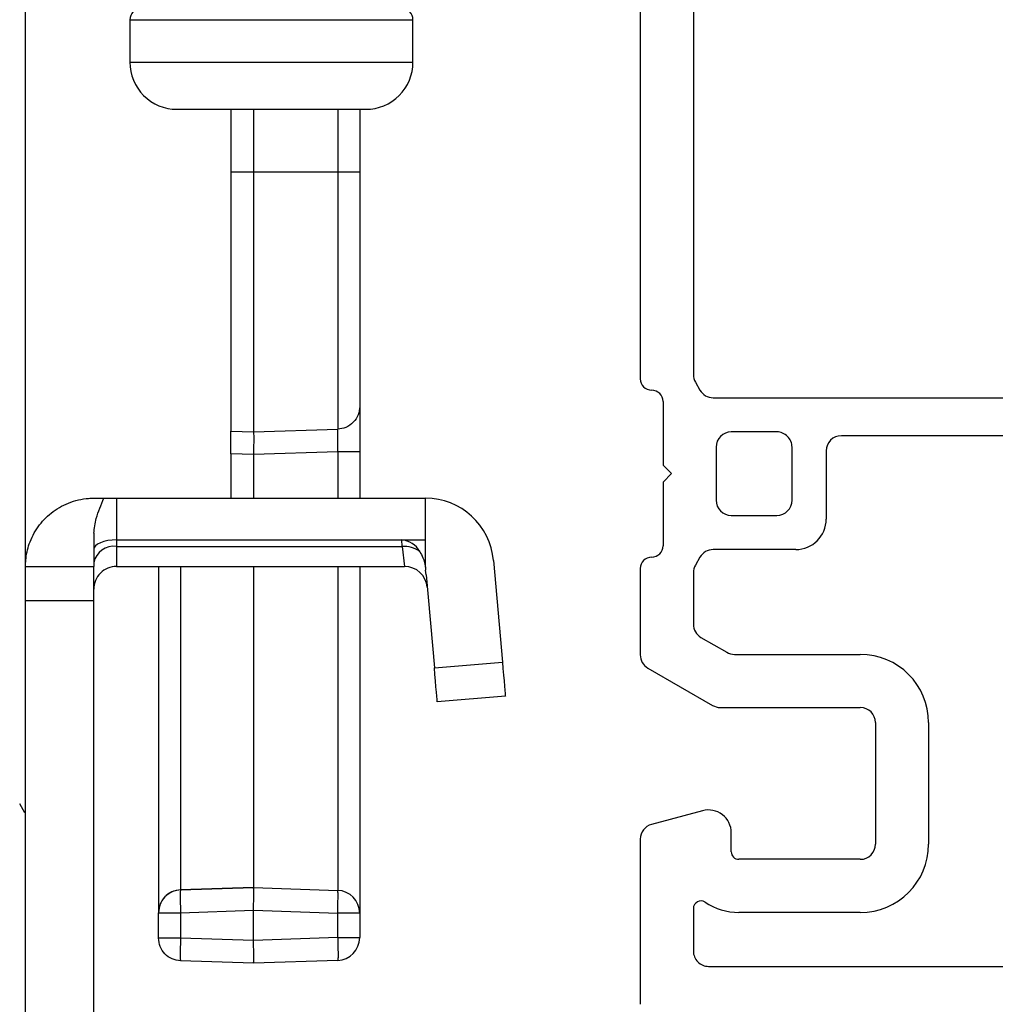
# Model space of a CAD drawing. Extents: x 85.1 to 97.1, y 16.2 to 36.
# Drawn here: x 94 to 95.3, y 18.8 to 20.1 of the extents above; entities that cross this region are included whole.
import ezdxf

# ---------------------------------------------------------------- set-up
doc = ezdxf.new("R2010")
doc.units = 0
doc.header["$LTSCALE"] = 0.3
doc.header["$MEASUREMENT"] = 0
doc.layers.get('0').update_dxf_attribs({"linetype": 'CONTINUOUS'})
doc.layers.add('PART', color=7, linetype='CONTINUOUS')

# ---------------------------------------------------------------- blocks, each defined once
blk = doc.blocks.new('frame')
for p, q in [((-1.2634, -1.1625), (-1.481, -1.1625)), ((-0.907, -1.1625), (-1.0207, -1.1625)), ((-0.055, -1.1625), (-0.657, -1.1625)), ((-1.226, -1.2447), (-1.2441, -1.1773)), ((-1.038, -1.1725), (-1.0873, -1.2579)), ((-0.793, -1.1925), (-0.877, -1.1925)), ((-0.782, -1.2035), (-0.793, -1.1925)), ((-0.771, -1.1925), (-0.782, -1.2035)), ((-0.687, -1.1925), (-0.771, -1.1925)), ((-1.3548, -1.2325), (-1.411, -1.2325)), ((-0.9976, -1.2425), (-1.0173, -1.2766)), ((-0.9124, -1.2325), (-0.9803, -1.2325)), ((-0.892, -1.2412), (-0.9024, -1.2352)), ((-0.6616, -1.2352), (-0.672, -1.2412)), ((-0.065, -1.2325), (-0.6516, -1.2325)), ((-1.431, -1.2525), (-1.431, -1.992)), ((-1.09, -1.2679), (-1.09, -1.4525)), ((-0.882, -1.3675), (-0.882, -1.2585)), ((-0.747, -1.2625), (-0.817, -1.2625)), ((-0.682, -1.2585), (-0.682, -1.992)), ((-1.28, -1.2825), (-1.255, -1.2825)), ((-0.837, -1.2825), (-0.837, -1.3425)), ((-0.727, -1.3425), (-0.727, -1.2825)), ((-1.36, -1.4525), (-1.36, -1.2925)), ((-1.29, -1.4525), (-1.29, -1.2925)), ((-1.02, -1.2866), (-1.02, -1.4525)), ((-0.817, -1.3625), (-0.747, -1.3625)), ((-0.752, -1.4075), (-0.842, -1.4075)), ((-0.732, -1.992), (-0.732, -1.4275)), ((-1.11, -1.4725), (-1.27, -1.4725)), ((-1.11, -1.5425), (-1.27, -1.5425))]:
    blk.add_line(p, q)
for centre, radius, start, end in [((-1.2634, -1.1825), 0.02, 15.0001, 90), ((-1.0207, -1.1825), 0.02, 89.9998, 149.9999), ((-0.907, -1.1775), 0.015, 0.0001, 90.0002), ((-0.657, -1.1775), 0.015, 89.9998, 179.9999), ((-0.877, -1.1775), 0.015, 180, 270), ((-0.687, -1.1775), 0.015, 270.0001, 359.9999), ((-1.411, -1.2525), 0.02, 90, 180.0001), ((-1.3548, -1.2425), 0.01, 326.251, 90), ((-1.255, -1.2525), 0.03, 270.0001, 15), ((-0.9803, -1.2525), 0.02, 90.0002, 150.0001), ((-0.9124, -1.2525), 0.02, 60.0001, 90), ((-0.902, -1.2585), 0.02, 0.0001, 60), ((-0.662, -1.2585), 0.02, 119.9998, 179.9999), ((-0.6516, -1.2525), 0.02, 89.9999, 120.0001), ((-1.28, -1.2925), 0.08, 146.251, 180), ((-1.07, -1.2679), 0.02, 150.0002, 180.0001), ((-0.817, -1.2825), 0.02, 90, 180), ((-0.747, -1.2825), 0.02, 0.0001, 89.9999), ((-1.28, -1.2925), 0.01, 90.0002, 180.0001), ((-1, -1.2866), 0.02, 150.0004, 180.0004), ((-0.817, -1.3425), 0.02, 180.0001, 269.9999), ((-0.747, -1.3425), 0.02, 269.9999, 360), ((-0.842, -1.3675), 0.04, 180, 269.9999), ((-0.752, -1.4275), 0.02, 0.0001, 90), ((-1.27, -1.4525), 0.09, 180, 270), ((-1.27, -1.4525), 0.02, 180, 269.9998), ((-1.11, -1.4525), 0.09, 270, 0), ((-1.11, -1.4525), 0.02, 270.0002, 0)]:
    blk.add_arc(centre, radius, start, end)
blk = doc.blocks.new('VX7266')
at = {"layer": 'PART'}
blk.add_line((-1.405, -0.125), (0.01, -0.125), dxfattribs=at)

msp = doc.modelspace()

# ---------------------------------------------------------------- linework, layer by layer
for p, q in [((94.14569, 20.14026), (94.14569, 20.08426)), ((94.14569, 20.14026), (94.51869, 20.14026)), ((94.51869, 20.08426), (94.51869, 20.14026)), ((94.14569, 20.08426), (94.51869, 20.08426)), ((94.20769, 20.02226), (94.45669, 20.02226)), ((94.27853, 20.02226), (94.27853, 19.93938)), ((94.30853, 20.02226), (94.30853, 19.93938)), ((94.41955, 20.02226), (94.41955, 19.93938)), ((94.44853, 20.02226), (94.44853, 19.93938)), ((94.30853, 19.93938), (94.27853, 19.93938)), ((94.27853, 19.93938), (94.27853, 19.59833)), ((94.41955, 19.93938), (94.30853, 19.93938)), ((94.30853, 19.93938), (94.30853, 19.5974)), ((94.44853, 19.93938), (94.44853, 19.63063)), ((94.44853, 19.63063), (94.44853, 19.5711)), ((94.27853, 19.59833), (94.30853, 19.5974)), ((94.27853, 19.56859), (94.27853, 19.59833)), ((94.30853, 19.5974), (94.41957, 19.60087)), ((94.30853, 19.56767), (94.27853, 19.56859)), ((94.27853, 19.56859), (94.27853, 19.50999)), ((94.41958, 19.5711), (94.30853, 19.56767)), ((94.30853, 19.56767), (94.30853, 19.50999)), ((94.44853, 19.5711), (94.41958, 19.5711)), ((94.41958, 19.5711), (94.41958, 19.50999)), ((94.44853, 19.5711), (94.44853, 19.50999)), ((94.09819, 19.50999), (94.1116, 19.50999)), ((94.1116, 19.50999), (94.12819, 19.50999)), ((94.12819, 19.50999), (94.12819, 19.45499)), ((94.12819, 19.50999), (94.53519, 19.50999)), ((94.53519, 19.45499), (94.53519, 19.50999)), ((94.09819, 19.46375), (94.09819, 19.41999)), ((94.12819, 19.45499), (94.12819, 19.44635)), ((94.12819, 19.45499), (94.50387, 19.45499)), ((94.12819, 19.44635), (94.12819, 19.41999)), ((94.12819, 19.44635), (94.50462, 19.44635)), ((94.50387, 19.45499), (94.53519, 19.45499)), ((94.50462, 19.44635), (94.50387, 19.45499)), ((94.50462, 19.44635), (94.5077, 19.41999)), ((94.53519, 19.41926), (94.53519, 19.45499)), ((94.00819, 19.41999), (94.09819, 19.41999)), ((94.09819, 19.37499), (94.09819, 19.41999)), ((94.12819, 19.41999), (94.5077, 19.41999)), ((94.18353, 19.41999), (94.18353, 18.964)), ((94.21248, 19.41999), (94.21248, 18.99398)), ((94.30853, 19.41999), (94.30853, 18.99726)), ((94.41958, 19.41999), (94.41958, 18.99338)), ((94.44853, 19.41999), (94.44853, 18.96339)), ((94.53519, 19.41926), (94.53519, 19.41502)), ((94.62485, 19.42783), (94.63654, 19.29415)), ((94.53614, 19.40913), (94.53519, 19.41502)), ((94.53614, 19.40913), (94.54689, 19.28631)), ((94.00819, 19.37499), (94.09819, 19.37499)), ((94.09819, 18.80499), (94.09819, 19.37499)), ((94.54689, 19.28631), (94.63654, 19.29415)), ((94.64046, 19.24932), (94.55081, 19.24148)), ((94.00751, 19.09566), (94.00053, 19.10733)), ((94.00819, 19.09499), (94.00819, 19.11499)), ((94.00819, 19.09692), (94.00676, 19.09692)), ((94.30853, 18.99731), (94.21248, 18.99398)), ((94.21248, 18.99398), (94.21249, 18.99394)), ((94.21249, 18.99394), (94.30853, 18.99726)), ((94.30853, 18.99725), (94.41958, 18.99338)), ((94.18353, 18.964), (94.18353, 18.96396)), ((94.18353, 18.93058), (94.18353, 18.96396)), ((94.18353, 18.96396), (94.21248, 18.96396)), ((94.21248, 18.96396), (94.30853, 18.96728)), ((94.21248, 18.96396), (94.21248, 18.93058)), ((94.30853, 18.92723), (94.30853, 18.96728)), ((94.30853, 18.96728), (94.41958, 18.96339)), ((94.41958, 18.93111), (94.41958, 18.96339)), ((94.44853, 18.96339), (94.41958, 18.96339)), ((94.44853, 18.96339), (94.44853, 18.93111)), ((95.10819, 18.96426), (94.94819, 18.96426)), ((94.21248, 18.93058), (94.18353, 18.93058)), ((94.18353, 18.93058), (94.18353, 18.93058)), ((94.30853, 18.92723), (94.21248, 18.93058)), ((94.41958, 18.93111), (94.30853, 18.92723)), ((94.41958, 18.93111), (94.44853, 18.93111)), ((94.30853, 18.89725), (94.21248, 18.9006)), ((94.21248, 18.9006), (94.21248, 18.9006)), ((94.41958, 18.90113), (94.30853, 18.89725))]:
    msp.add_line(p, q)
at = {"flags": 128}
for points in [[(94.41954, 19.93938), (94.41955, 19.81841), (94.41956, 19.71318), (94.41957, 19.63737), (94.41957, 19.60087)], [(94.44853, 19.93938), (94.44634, 19.93938), (94.4401, 19.93938), (94.43071, 19.93938), (94.41955, 19.93938)], [(94.12819, 19.45499), (94.12234, 19.45475), (94.11671, 19.45404), (94.11152, 19.45289), (94.10697, 19.45135), (94.10324, 19.44946), (94.10047, 19.44732), (94.09877, 19.44498), (94.09819, 19.44256)], [(94.63654, 19.29415), (94.63731, 19.28541), (94.63804, 19.277), (94.63872, 19.26925), (94.63931, 19.26245), (94.6398, 19.25688), (94.64016, 19.25274), (94.64039, 19.25018), (94.64046, 19.24932)], [(94.55081, 19.24148), (94.55073, 19.24234), (94.55051, 19.24489), (94.55014, 19.24903), (94.54966, 19.25461), (94.54906, 19.2614), (94.54838, 19.26915), (94.54765, 19.27756), (94.54689, 19.28631)]]:
    msp.add_lwpolyline(points, dxfattribs=at)
for centre, radius, start, end in [((94.16069, 20.14026), 0.015, 89.9966, 180.00452), ((94.50369, 20.14026), 0.015, 359.99548, 90.0034), ((94.20769, 20.08426), 0.062, 179.99822, 270.00015), ((94.45669, 20.08426), 0.062, 269.99985, 0.00178), ((94.53519, 19.41999), 0.09, 4.99984, 89.99899), ((94.12444, 19.41983), 0.02678, 81.95001, 168.57972), ((94.50167, 19.42545), 0.02962, 28.80431, 85.74505), ((94.50714, 19.41184), 0.0346, 53.68666, 94.16813), ((94.12819, 19.38999), 0.03, 89.99804, 180.00308), ((94.5077, 19.38999), 0.03, 5.00258, 89.99904), ((94.21353, 18.96396), 0.03, 91.98063, 180.00166), ((94.41853, 18.96339), 0.03, 359.99968, 88.00003), ((94.41853, 18.93111), 0.03, 272.00045, 0.00012), ((94.90819, 18.91326), 0.02, 179.99658, 269.99796)]:
    msp.add_arc(centre, radius, start, end)
for points, knots in [([(94.44853, 19.63063), (94.44813, 19.62696), (94.4473, 19.61932), (94.44062, 19.60942), (94.43089, 19.60248), (94.42325, 19.60139), (94.41957, 19.60087)], [0, 0, 0, 0, 0.2397654, 0.4988299, 0.7586354, 1, 1, 1, 1]), ([(94.41958, 19.5711), (94.41968, 19.57465), (94.41987, 19.58128), (94.41991, 19.59013), (94.41998, 19.59652), (94.41967, 19.5998), (94.41957, 19.60087)], [0, 0, 0, 0, 0.35758343, 0.66842103, 0.89215948, 1, 1, 1, 1]), ([(94.30853, 19.5974), (94.30862, 19.59637), (94.30893, 19.59306), (94.30886, 19.58654), (94.30881, 19.57767), (94.30863, 19.57108), (94.30853, 19.56767)], [0, 0, 0, 0, 0.1049734, 0.3350194, 0.6560895, 1, 1, 1, 1]), ([(94.00819, 19.41999), (94.00827, 19.42278), (94.00856, 19.43283), (94.01268, 19.45116), (94.02383, 19.47279), (94.04166, 19.4916), (94.06458, 19.5049), (94.08457, 19.50967), (94.09593, 19.50993), (94.09819, 19.50999)], [0, 0, 0, 0, 0.0595259, 0.2137677, 0.3951598, 0.5709314, 0.7581867, 0.9518668, 1, 1, 1, 1]), ([(94.09819, 19.46375), (94.09904, 19.47031), (94.10112, 19.48637), (94.10771, 19.50121), (94.1116, 19.50999)], [0, 0, 0, 0, 0.408536, 1, 1, 1, 1]), ([(94.52763, 19.43972), (94.52916, 19.43705), (94.53281, 19.43067), (94.53432, 19.42345), (94.53519, 19.41926)], [0, 0, 0, 0, 0.4190935, 1, 1, 1, 1]), ([(94.21248, 18.99398), (94.20926, 18.99356), (94.20242, 18.99267), (94.1929, 18.98676), (94.18687, 18.97876), (94.18398, 18.97072), (94.18368, 18.96627), (94.18353, 18.964)], [0, 0, 0, 0, 0.2107774, 0.447439, 0.7099802, 0.8517126, 1, 1, 1, 1]), ([(94.21249, 18.99394), (94.21237, 18.99318), (94.21192, 18.99027), (94.21212, 18.98406), (94.21211, 18.97484), (94.21235, 18.96778), (94.21248, 18.96396)], [0, 0, 0, 0, 0.0772448, 0.2939499, 0.6178951, 1, 1, 1, 1]), ([(94.30853, 18.96728), (94.30866, 18.9711), (94.3089, 18.97816), (94.3089, 18.98738), (94.3091, 18.99358), (94.30865, 18.99649), (94.30853, 18.99725)], [0, 0, 0, 0, 0.38213472, 0.70607166, 0.9227598, 1, 1, 1, 1]), ([(94.41958, 18.96339), (94.41971, 18.96722), (94.41995, 18.97428), (94.41994, 18.9835), (94.42015, 18.98971), (94.4197, 18.99261), (94.41958, 18.99338)], [0, 0, 0, 0, 0.3821893, 0.7061761, 0.9228565, 1, 1, 1, 1]), ([(94.21248, 18.9006), (94.20866, 18.90117), (94.201, 18.9023), (94.19147, 18.90928), (94.18482, 18.91905), (94.18396, 18.92674), (94.18353, 18.93058)], [0, 0, 0, 0, 0.249967, 0.4999916, 0.7499918, 1, 1, 1, 1]), ([(94.21248, 18.9006), (94.20866, 18.90116), (94.201, 18.90229), (94.19147, 18.90927), (94.18482, 18.91905), (94.18396, 18.92674), (94.18353, 18.93058)], [0, 0, 0, 0, 0.249966, 0.4999922, 0.7499921, 1, 1, 1, 1]), ([(94.21248, 18.93058), (94.21235, 18.92676), (94.21211, 18.9197), (94.21212, 18.91048), (94.21191, 18.90427), (94.21236, 18.90137), (94.21248, 18.9006)], [0, 0, 0, 0, 0.3821805, 0.70617, 0.9228521, 1, 1, 1, 1]), ([(94.30853, 18.89725), (94.30865, 18.89802), (94.3091, 18.90092), (94.3089, 18.90713), (94.3089, 18.91635), (94.30866, 18.92341), (94.30853, 18.92723)], [0, 0, 0, 0, 0.0771464, 0.2938283, 0.6178125, 1, 1, 1, 1]), ([(94.41958, 18.93111), (94.41971, 18.92729), (94.41995, 18.92023), (94.41994, 18.91101), (94.42015, 18.9048), (94.4197, 18.90189), (94.41958, 18.90113)], [0, 0, 0, 0, 0.3821875, 0.7061727, 0.922852, 1, 1, 1, 1])]:
    msp.add_open_spline(points, degree=3, knots=knots)

# ---------------------------------------------------------------- block references
at = {"rotation": 90}
msp.add_blockref('frame', (93.65569, 20.32426), dxfattribs=at)
at = {"ltscale": 3.333333, "rotation": 90}
msp.add_blockref('VX7266', (93.88319, 20.22853), dxfattribs=at)

doc.saveas('drawing.dxf')
